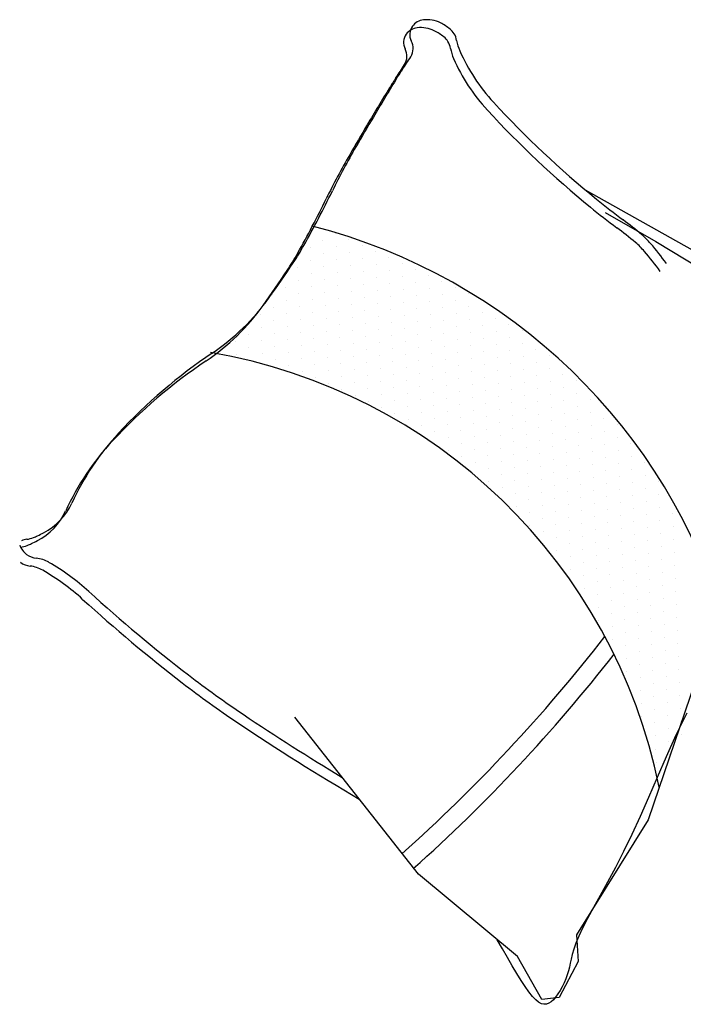
# Model space of a CAD drawing. Units: millimetres. Extents: x 307214719 to 307274786, y 106957019 to 106979413.
# Drawn here: x 307271223 to 307271541, y 106974964 to 106975436 of the extents above; entities that cross this region are included whole.
import ezdxf

# ---------------------------------------------------------------- set-up
doc = ezdxf.new("R2010")
doc.units = ezdxf.units.MM
doc.layers.add('图层1', color=255, linetype='Continuous')
doc.layers.add('图层2', color=2, linetype='Continuous')

# ---------------------------------------------------------------- blocks, each defined once
blk = doc.blocks.new('FqRF')
at = {"layer": '图层2'}
for p, q in [((307256535.83, 106980038.36), (307256616.96, 106979992.73)), ((307256545.49, 106980027.48), (307256569.74, 106980013.52)), ((307256403.72, 106980016.81), (307256403.72, 106980016.81)), ((307256416.21, 106980017.3), (307256416.21, 106980017.3)), ((307256410.09, 106980013.93), (307256410.09, 106980013.93)), ((307256416.46, 106980011.06), (307256416.46, 106980011.06)), ((307256422.58, 106980014.42), (307256422.58, 106980014.42)), ((307256428.95, 106980011.55), (307256428.95, 106980011.55)), ((307256569.74, 106980013.52), (307256591.22, 106980000.57)), ((307256397.84, 106980007.19), (307256397.84, 106980007.19)), ((307256403.97, 106980010.56), (307256403.97, 106980010.56)), ((307256410.33, 106980007.69), (307256410.33, 106980007.69)), ((307256422.82, 106980008.18), (307256422.82, 106980008.18)), ((307256435.31, 106980008.67), (307256435.31, 106980008.67)), ((307256404.21, 106980004.32), (307256404.21, 106980004.32)), ((307256410.58, 106980001.44), (307256410.58, 106980001.44)), ((307256416.7, 106980004.81), (307256416.7, 106980004.81)), ((307256423.07, 106980001.93), (307256423.07, 106980001.93)), ((307256429.19, 106980005.3), (307256429.19, 106980005.3)), ((307256435.56, 106980002.43), (307256435.56, 106980002.43)), ((307256441.68, 106980005.8), (307256441.68, 106980005.8)), ((307256448.05, 106980002.92), (307256448.05, 106980002.92)), ((307256398.09, 106980000.95), (307256398.09, 106980000.95)), ((307256404.46, 106979998.07), (307256404.46, 106979998.07)), ((307256416.95, 106979998.56), (307256416.95, 106979998.56)), ((307256429.44, 106979999.06), (307256429.44, 106979999.06)), ((307256441.93, 106979999.55), (307256441.93, 106979999.55)), ((307256448.3, 106979996.67), (307256448.3, 106979996.67)), ((307256454.42, 106980000.04), (307256454.42, 106980000.04)), ((307256460.79, 106979997.17), (307256460.79, 106979997.17)), ((307256398.34, 106979994.7), (307256398.34, 106979994.7)), ((307256404.71, 106979991.83), (307256404.71, 106979991.83)), ((307256410.83, 106979995.2), (307256410.83, 106979995.2)), ((307256417.2, 106979992.32), (307256417.2, 106979992.32)), ((307256423.32, 106979995.69), (307256423.32, 106979995.69)), ((307256429.69, 106979992.81), (307256429.69, 106979992.81)), ((307256435.81, 106979996.18), (307256435.81, 106979996.18)), ((307256442.18, 106979993.31), (307256442.18, 106979993.31)), ((307256454.67, 106979993.8), (307256454.67, 106979993.8)), ((307256467.16, 106979994.29), (307256467.16, 106979994.29)), ((307256386.09, 106979987.96), (307256386.09, 106979987.96)), ((307256392.21, 106979991.33), (307256392.21, 106979991.33)), ((307256398.58, 106979988.46), (307256398.58, 106979988.46)), ((307256411.07, 106979988.95), (307256411.07, 106979988.95)), ((307256423.56, 106979989.44), (307256423.56, 106979989.44)), ((307256436.05, 106979989.94), (307256436.05, 106979989.94)), ((307256442.42, 106979987.06), (307256442.42, 106979987.06)), ((307256448.54, 106979990.43), (307256448.54, 106979990.43)), ((307256454.91, 106979987.55), (307256454.91, 106979987.55)), ((307256461.03, 106979990.92), (307256461.03, 106979990.92)), ((307256467.4, 106979988.05), (307256467.4, 106979988.05)), ((307256473.52, 106979991.42), (307256473.52, 106979991.42)), ((307256479.89, 106979988.54), (307256479.89, 106979988.54)), ((307256392.46, 106979985.09), (307256392.46, 106979985.09)), ((307256404.95, 106979985.58), (307256404.95, 106979985.58)), ((307256411.32, 106979982.71), (307256411.32, 106979982.71)), ((307256417.44, 106979986.07), (307256417.44, 106979986.07)), ((307256423.81, 106979983.2), (307256423.81, 106979983.2)), ((307256429.93, 106979986.57), (307256429.93, 106979986.57)), ((307256436.3, 106979983.69), (307256436.3, 106979983.69)), ((307256448.79, 106979984.18), (307256448.79, 106979984.18)), ((307256461.28, 106979984.68), (307256461.28, 106979984.68)), ((307256473.77, 106979985.17), (307256473.77, 106979985.17)), ((307256480.14, 106979982.29), (307256480.14, 106979982.29)), ((307256380.22, 106979978.35), (307256380.22, 106979978.35)), ((307256386.34, 106979981.72), (307256386.34, 106979981.72)), ((307256392.71, 106979978.84), (307256392.71, 106979978.84)), ((307256398.83, 106979982.21), (307256398.83, 106979982.21)), ((307256405.2, 106979979.34), (307256405.2, 106979979.34)), ((307256417.69, 106979979.83), (307256417.69, 106979979.83)), ((307256430.18, 106979980.32), (307256430.18, 106979980.32)), ((307256442.67, 106979980.82), (307256442.67, 106979980.82)), ((307256449.04, 106979977.94), (307256449.04, 106979977.94)), ((307256455.16, 106979981.31), (307256455.16, 106979981.31)), ((307256461.53, 106979978.43), (307256461.53, 106979978.43)), ((307256467.65, 106979981.8), (307256467.65, 106979981.8)), ((307256474.02, 106979978.93), (307256474.02, 106979978.93)), ((307256486.51, 106979979.42), (307256486.51, 106979979.42)), ((307256386.59, 106979975.47), (307256386.59, 106979975.47)), ((307256399.08, 106979975.97), (307256399.08, 106979975.97)), ((307256405.44, 106979973.09), (307256405.44, 106979973.09)), ((307256411.57, 106979976.46), (307256411.57, 106979976.46)), ((307256417.94, 106979973.58), (307256417.94, 106979973.58)), ((307256424.06, 106979976.95), (307256424.06, 106979976.95)), ((307256430.43, 106979974.08), (307256430.43, 106979974.08)), ((307256436.55, 106979977.45), (307256436.55, 106979977.45)), ((307256442.92, 106979974.57), (307256442.92, 106979974.57)), ((307256455.41, 106979975.06), (307256455.41, 106979975.06)), ((307256467.9, 106979975.56), (307256467.9, 106979975.56)), ((307256480.39, 106979976.05), (307256480.39, 106979976.05)), ((307256486.75, 106979973.17), (307256486.75, 106979973.17)), ((307256492.88, 106979976.54), (307256492.88, 106979976.54)), ((307256499.25, 106979973.67), (307256499.25, 106979973.67)), ((307256374.34, 106979968.74), (307256374.34, 106979968.74)), ((307256380.46, 106979972.11), (307256380.46, 106979972.11)), ((307256386.83, 106979969.23), (307256386.83, 106979969.23)), ((307256392.95, 106979972.6), (307256392.95, 106979972.6)), ((307256399.32, 106979969.72), (307256399.32, 106979969.72)), ((307256411.81, 106979970.22), (307256411.81, 106979970.22)), ((307256424.3, 106979970.71), (307256424.3, 106979970.71)), ((307256436.79, 106979971.2), (307256436.79, 106979971.2)), ((307256443.16, 106979968.33), (307256443.16, 106979968.33)), ((307256449.28, 106979971.69), (307256449.28, 106979971.69)), ((307256455.65, 106979968.82), (307256455.65, 106979968.82)), ((307256461.77, 106979972.19), (307256461.77, 106979972.19)), ((307256468.14, 106979969.31), (307256468.14, 106979969.31)), ((307256474.26, 106979972.68), (307256474.26, 106979972.68)), ((307256480.63, 106979969.8), (307256480.63, 106979969.8)), ((307256493.12, 106979970.3), (307256493.12, 106979970.3)), ((307256505.61, 106979970.79), (307256505.61, 106979970.79)), ((307256368.22, 106979965.37), (307256368.22, 106979965.37)), ((307256380.71, 106979965.86), (307256380.71, 106979965.86)), ((307256393.2, 106979966.35), (307256393.2, 106979966.35)), ((307256399.57, 106979963.48), (307256399.57, 106979963.48)), ((307256405.69, 106979966.85), (307256405.69, 106979966.85)), ((307256412.06, 106979963.97), (307256412.06, 106979963.97)), ((307256418.18, 106979967.34), (307256418.18, 106979967.34)), ((307256424.55, 106979964.46), (307256424.55, 106979964.46)), ((307256430.67, 106979967.83), (307256430.67, 106979967.83)), ((307256437.04, 106979964.96), (307256437.04, 106979964.96)), ((307256449.53, 106979965.45), (307256449.53, 106979965.45)), ((307256462.02, 106979965.94), (307256462.02, 106979965.94)), ((307256474.51, 106979966.44), (307256474.51, 106979966.44)), ((307256480.88, 106979963.56), (307256480.88, 106979963.56)), ((307256487, 106979966.93), (307256487, 106979966.93)), ((307256493.37, 106979964.05), (307256493.37, 106979964.05)), ((307256499.49, 106979967.42), (307256499.49, 106979967.42)), ((307256505.86, 106979964.55), (307256505.86, 106979964.55)), ((307256362.1, 106979962), (307256362.1, 106979962)), ((307256368.47, 106979959.12), (307256368.47, 106979959.12)), ((307256374.59, 106979962.49), (307256374.59, 106979962.49)), ((307256380.96, 106979959.61), (307256380.96, 106979959.61)), ((307256387.08, 106979962.98), (307256387.08, 106979962.98)), ((307256393.45, 106979960.11), (307256393.45, 106979960.11)), ((307256405.94, 106979960.6), (307256405.94, 106979960.6)), ((307256418.43, 106979961.09), (307256418.43, 106979961.09)), ((307256430.92, 106979961.59), (307256430.92, 106979961.59)), ((307256437.29, 106979958.71), (307256437.29, 106979958.71)), ((307256443.41, 106979962.08), (307256443.41, 106979962.08)), ((307256449.78, 106979959.2), (307256449.78, 106979959.2)), ((307256455.9, 106979962.57), (307256455.9, 106979962.57)), ((307256462.27, 106979959.7), (307256462.27, 106979959.7)), ((307256468.39, 106979963.07), (307256468.39, 106979963.07)), ((307256474.76, 106979960.19), (307256474.76, 106979960.19)), ((307256487.25, 106979960.68), (307256487.25, 106979960.68)), ((307256499.74, 106979961.18), (307256499.74, 106979961.18)), ((307256512.23, 106979961.67), (307256512.23, 106979961.67)), ((307256518.6, 106979958.79), (307256518.6, 106979958.79)), ((307256387.33, 106979956.74), (307256387.33, 106979956.74)), ((307256399.82, 106979957.23), (307256399.82, 106979957.23)), ((307256406.18, 106979954.36), (307256406.18, 106979954.36)), ((307256412.31, 106979957.72), (307256412.31, 106979957.72)), ((307256418.67, 106979954.85), (307256418.67, 106979954.85)), ((307256424.8, 106979958.22), (307256424.8, 106979958.22)), ((307256431.16, 106979955.34), (307256431.16, 106979955.34)), ((307256443.66, 106979955.83), (307256443.66, 106979955.83)), ((307256456.15, 106979956.33), (307256456.15, 106979956.33)), ((307256468.64, 106979956.82), (307256468.64, 106979956.82)), ((307256481.13, 106979957.31), (307256481.13, 106979957.31)), ((307256487.49, 106979954.44), (307256487.49, 106979954.44)), ((307256493.62, 106979957.81), (307256493.62, 106979957.81)), ((307256499.98, 106979954.93), (307256499.98, 106979954.93)), ((307256506.11, 106979958.3), (307256506.11, 106979958.3)), ((307256512.47, 106979955.42), (307256512.47, 106979955.42)), ((307256393.69, 106979953.86), (307256393.69, 106979953.86)), ((307256400.06, 106979950.99), (307256400.06, 106979950.99)), ((307256412.55, 106979951.48), (307256412.55, 106979951.48)), ((307256425.04, 106979951.97), (307256425.04, 106979951.97)), ((307256437.53, 106979952.47), (307256437.53, 106979952.47)), ((307256443.9, 106979949.59), (307256443.9, 106979949.59)), ((307256450.02, 106979952.96), (307256450.02, 106979952.96)), ((307256456.39, 106979950.08), (307256456.39, 106979950.08)), ((307256462.51, 106979953.45), (307256462.51, 106979953.45)), ((307256468.88, 106979950.58), (307256468.88, 106979950.58)), ((307256475, 106979953.94), (307256475, 106979953.94)), ((307256481.37, 106979951.07), (307256481.37, 106979951.07)), ((307256493.86, 106979951.56), (307256493.86, 106979951.56)), ((307256506.35, 106979952.05), (307256506.35, 106979952.05)), ((307256518.84, 106979952.55), (307256518.84, 106979952.55)), ((307256525.21, 106979949.67), (307256525.21, 106979949.67)), ((307256406.43, 106979948.11), (307256406.43, 106979948.11)), ((307256412.8, 106979945.23), (307256412.8, 106979945.23)), ((307256418.92, 106979948.6), (307256418.92, 106979948.6)), ((307256425.29, 106979945.73), (307256425.29, 106979945.73)), ((307256431.41, 106979949.1), (307256431.41, 106979949.1)), ((307256437.78, 106979946.22), (307256437.78, 106979946.22)), ((307256450.27, 106979946.71), (307256450.27, 106979946.71)), ((307256462.76, 106979947.21), (307256462.76, 106979947.21)), ((307256475.25, 106979947.7), (307256475.25, 106979947.7)), ((307256481.62, 106979944.82), (307256481.62, 106979944.82)), ((307256487.74, 106979948.19), (307256487.74, 106979948.19)), ((307256494.11, 106979945.32), (307256494.11, 106979945.32)), ((307256500.23, 106979948.69), (307256500.23, 106979948.69)), ((307256506.6, 106979945.81), (307256506.6, 106979945.81)), ((307256512.72, 106979949.18), (307256512.72, 106979949.18)), ((307256519.09, 106979946.3), (307256519.09, 106979946.3)), ((307256531.58, 106979946.8), (307256531.58, 106979946.8)), ((307256419.17, 106979942.36), (307256419.17, 106979942.36)), ((307256431.66, 106979942.85), (307256431.66, 106979942.85)), ((307256438.03, 106979939.98), (307256438.03, 106979939.98)), ((307256444.15, 106979943.34), (307256444.15, 106979943.34)), ((307256450.52, 106979940.47), (307256450.52, 106979940.47)), ((307256456.64, 106979943.84), (307256456.64, 106979943.84)), ((307256463.01, 106979940.96), (307256463.01, 106979940.96)), ((307256469.13, 106979944.33), (307256469.13, 106979944.33)), ((307256475.5, 106979941.45), (307256475.5, 106979941.45)), ((307256487.99, 106979941.95), (307256487.99, 106979941.95)), ((307256500.48, 106979942.44), (307256500.48, 106979942.44)), ((307256512.97, 106979942.93), (307256512.97, 106979942.93)), ((307256519.34, 106979940.06), (307256519.34, 106979940.06)), ((307256525.46, 106979943.43), (307256525.46, 106979943.43)), ((307256531.83, 106979940.55), (307256531.83, 106979940.55)), ((307256425.54, 106979939.48), (307256425.54, 106979939.48)), ((307256431.9, 106979936.61), (307256431.9, 106979936.61)), ((307256444.39, 106979937.1), (307256444.39, 106979937.1)), ((307256456.88, 106979937.59), (307256456.88, 106979937.59)), ((307256469.38, 106979938.09), (307256469.38, 106979938.09)), ((307256475.74, 106979935.21), (307256475.74, 106979935.21)), ((307256481.87, 106979938.58), (307256481.87, 106979938.58)), ((307256488.23, 106979935.7), (307256488.23, 106979935.7)), ((307256494.36, 106979939.07), (307256494.36, 106979939.07)), ((307256500.72, 106979936.2), (307256500.72, 106979936.2)), ((307256506.85, 106979939.56), (307256506.85, 106979939.56)), ((307256513.21, 106979936.69), (307256513.21, 106979936.69)), ((307256525.7, 106979937.18), (307256525.7, 106979937.18)), ((307256538.19, 106979937.67), (307256538.19, 106979937.67)), ((307256438.27, 106979933.73), (307256438.27, 106979933.73)), ((307256444.64, 106979930.85), (307256444.64, 106979930.85)), ((307256450.76, 106979934.22), (307256450.76, 106979934.22)), ((307256457.13, 106979931.35), (307256457.13, 106979931.35)), ((307256463.25, 106979934.72), (307256463.25, 106979934.72)), ((307256469.62, 106979931.84), (307256469.62, 106979931.84)), ((307256482.11, 106979932.33), (307256482.11, 106979932.33)), ((307256494.6, 106979932.83), (307256494.6, 106979932.83)), ((307256507.09, 106979933.32), (307256507.09, 106979933.32)), ((307256513.46, 106979930.44), (307256513.46, 106979930.44)), ((307256519.58, 106979933.81), (307256519.58, 106979933.81)), ((307256525.95, 106979930.94), (307256525.95, 106979930.94)), ((307256532.07, 106979934.31), (307256532.07, 106979934.31)), ((307256538.44, 106979931.43), (307256538.44, 106979931.43)), ((307256451.01, 106979927.98), (307256451.01, 106979927.98)), ((307256463.5, 106979928.47), (307256463.5, 106979928.47)), ((307256475.99, 106979928.96), (307256475.99, 106979928.96)), ((307256482.36, 106979926.09), (307256482.36, 106979926.09)), ((307256488.48, 106979929.46), (307256488.48, 106979929.46)), ((307256494.85, 106979926.58), (307256494.85, 106979926.58)), ((307256500.97, 106979929.95), (307256500.97, 106979929.95)), ((307256507.34, 106979927.07), (307256507.34, 106979927.07)), ((307256519.83, 106979927.57), (307256519.83, 106979927.57)), ((307256532.32, 106979928.06), (307256532.32, 106979928.06)), ((307256544.81, 106979928.55), (307256544.81, 106979928.55)), ((307256551.18, 106979925.68), (307256551.18, 106979925.68)), ((307256457.38, 106979925.1), (307256457.38, 106979925.1)), ((307256463.75, 106979922.23), (307256463.75, 106979922.23)), ((307256469.87, 106979925.6), (307256469.87, 106979925.6)), ((307256476.24, 106979922.72), (307256476.24, 106979922.72)), ((307256488.73, 106979923.21), (307256488.73, 106979923.21)), ((307256501.22, 106979923.71), (307256501.22, 106979923.71)), ((307256513.71, 106979924.2), (307256513.71, 106979924.2)), ((307256520.08, 106979921.32), (307256520.08, 106979921.32)), ((307256526.2, 106979924.69), (307256526.2, 106979924.69)), ((307256532.57, 106979921.82), (307256532.57, 106979921.82)), ((307256538.69, 106979925.18), (307256538.69, 106979925.18)), ((307256545.06, 106979922.31), (307256545.06, 106979922.31)), ((307256470.11, 106979919.35), (307256470.11, 106979919.35)), ((307256476.48, 106979916.47), (307256476.48, 106979916.47)), ((307256482.61, 106979919.84), (307256482.61, 106979919.84)), ((307256488.97, 106979916.97), (307256488.97, 106979916.97)), ((307256495.1, 106979920.34), (307256495.1, 106979920.34)), ((307256501.46, 106979917.46), (307256501.46, 106979917.46)), ((307256507.59, 106979920.83), (307256507.59, 106979920.83)), ((307256513.95, 106979917.95), (307256513.95, 106979917.95)), ((307256526.44, 106979918.45), (307256526.44, 106979918.45)), ((307256538.93, 106979918.94), (307256538.93, 106979918.94)), ((307256551.42, 106979919.43), (307256551.42, 106979919.43)), ((307256557.79, 106979916.56), (307256557.79, 106979916.56)), ((307256470.36, 106979913.11), (307256470.36, 106979913.11)), ((307256482.85, 106979913.6), (307256482.85, 106979913.6)), ((307256495.34, 106979914.09), (307256495.34, 106979914.09)), ((307256507.83, 106979914.58), (307256507.83, 106979914.58)), ((307256514.2, 106979911.71), (307256514.2, 106979911.71)), ((307256520.32, 106979915.08), (307256520.32, 106979915.08)), ((307256526.69, 106979912.2), (307256526.69, 106979912.2)), ((307256532.81, 106979915.57), (307256532.81, 106979915.57)), ((307256539.18, 106979912.69), (307256539.18, 106979912.69)), ((307256545.3, 106979916.06), (307256545.3, 106979916.06)), ((307256551.67, 106979913.19), (307256551.67, 106979913.19)), ((307256476.73, 106979910.23), (307256476.73, 106979910.23)), ((307256483.1, 106979907.35), (307256483.1, 106979907.35)), ((307256489.22, 106979910.72), (307256489.22, 106979910.72)), ((307256495.59, 106979907.85), (307256495.59, 106979907.85)), ((307256501.71, 106979911.22), (307256501.71, 106979911.22)), ((307256508.08, 106979908.34), (307256508.08, 106979908.34)), ((307256520.57, 106979908.83), (307256520.57, 106979908.83)), ((307256533.06, 106979909.33), (307256533.06, 106979909.33)), ((307256545.55, 106979909.82), (307256545.55, 106979909.82)), ((307256551.92, 106979906.94), (307256551.92, 106979906.94)), ((307256558.04, 106979910.31), (307256558.04, 106979910.31)), ((307256564.41, 106979907.44), (307256564.41, 106979907.44)), ((307256489.47, 106979904.48), (307256489.47, 106979904.48)), ((307256501.96, 106979904.97), (307256501.96, 106979904.97)), ((307256508.33, 106979902.09), (307256508.33, 106979902.09)), ((307256514.45, 106979905.46), (307256514.45, 106979905.46)), ((307256520.82, 106979902.59), (307256520.82, 106979902.59)), ((307256526.94, 106979905.96), (307256526.94, 106979905.96)), ((307256533.31, 106979903.08), (307256533.31, 106979903.08)), ((307256539.43, 106979906.45), (307256539.43, 106979906.45)), ((307256545.8, 106979903.57), (307256545.8, 106979903.57)), ((307256558.29, 106979904.07), (307256558.29, 106979904.07)), ((307256489.71, 106979898.23), (307256489.71, 106979898.23)), ((307256495.83, 106979901.6), (307256495.83, 106979901.6)), ((307256502.2, 106979898.72), (307256502.2, 106979898.72)), ((307256514.69, 106979899.22), (307256514.69, 106979899.22)), ((307256527.18, 106979899.71), (307256527.18, 106979899.71)), ((307256539.67, 106979900.2), (307256539.67, 106979900.2)), ((307256546.04, 106979897.33), (307256546.04, 106979897.33)), ((307256552.16, 106979900.7), (307256552.16, 106979900.7)), ((307256558.53, 106979897.82), (307256558.53, 106979897.82)), ((307256564.65, 106979901.19), (307256564.65, 106979901.19)), ((307256571.02, 106979898.31), (307256571.02, 106979898.31)), ((307256496.08, 106979895.36), (307256496.08, 106979895.36)), ((307256508.57, 106979895.85), (307256508.57, 106979895.85)), ((307256514.94, 106979892.97), (307256514.94, 106979892.97)), ((307256521.06, 106979896.34), (307256521.06, 106979896.34)), ((307256527.43, 106979893.47), (307256527.43, 106979893.47)), ((307256533.55, 106979896.83), (307256533.55, 106979896.83)), ((307256539.92, 106979893.96), (307256539.92, 106979893.96)), ((307256552.41, 106979894.45), (307256552.41, 106979894.45)), ((307256564.9, 106979894.94), (307256564.9, 106979894.94)), ((307256502.45, 106979892.48), (307256502.45, 106979892.48)), ((307256508.82, 106979889.6), (307256508.82, 106979889.6)), ((307256521.31, 106979890.1), (307256521.31, 106979890.1)), ((307256533.8, 106979890.59), (307256533.8, 106979890.59)), ((307256546.29, 106979891.08), (307256546.29, 106979891.08)), ((307256552.66, 106979888.21), (307256552.66, 106979888.21)), ((307256558.78, 106979891.58), (307256558.78, 106979891.58)), ((307256565.15, 106979888.7), (307256565.15, 106979888.7)), ((307256571.27, 106979892.07), (307256571.27, 106979892.07)), ((307256577.64, 106979889.19), (307256577.64, 106979889.19)), ((307256502.7, 106979886.23), (307256502.7, 106979886.23)), ((307256509.06, 106979883.36), (307256509.06, 106979883.36)), ((307256515.19, 106979886.73), (307256515.19, 106979886.73)), ((307256521.55, 106979883.85), (307256521.55, 106979883.85)), ((307256527.68, 106979887.22), (307256527.68, 106979887.22)), ((307256534.05, 106979884.34), (307256534.05, 106979884.34)), ((307256540.17, 106979887.71), (307256540.17, 106979887.71)), ((307256546.54, 106979884.84), (307256546.54, 106979884.84)), ((307256559.03, 106979885.33), (307256559.03, 106979885.33)), ((307256571.52, 106979885.82), (307256571.52, 106979885.82)), ((307256515.43, 106979880.48), (307256515.43, 106979880.48)), ((307256527.92, 106979880.98), (307256527.92, 106979880.98)), ((307256540.41, 106979881.47), (307256540.41, 106979881.47)), ((307256546.78, 106979878.59), (307256546.78, 106979878.59)), ((307256552.9, 106979881.96), (307256552.9, 106979881.96)), ((307256559.27, 106979879.09), (307256559.27, 106979879.09)), ((307256565.39, 106979882.45), (307256565.39, 106979882.45)), ((307256571.76, 106979879.58), (307256571.76, 106979879.58)), ((307256577.88, 106979882.95), (307256577.88, 106979882.95)), ((307256509.31, 106979877.11), (307256509.31, 106979877.11)), ((307256515.68, 106979874.24), (307256515.68, 106979874.24)), ((307256521.8, 106979877.61), (307256521.8, 106979877.61)), ((307256528.17, 106979874.73), (307256528.17, 106979874.73)), ((307256534.29, 106979878.1), (307256534.29, 106979878.1)), ((307256540.66, 106979875.22), (307256540.66, 106979875.22)), ((307256553.15, 106979875.72), (307256553.15, 106979875.72)), ((307256565.64, 106979876.21), (307256565.64, 106979876.21)), ((307256578.13, 106979876.7), (307256578.13, 106979876.7)), ((307256522.05, 106979871.36), (307256522.05, 106979871.36)), ((307256534.54, 106979871.85), (307256534.54, 106979871.85)), ((307256540.91, 106979868.98), (307256540.91, 106979868.98)), ((307256547.03, 106979872.35), (307256547.03, 106979872.35)), ((307256553.4, 106979869.47), (307256553.4, 106979869.47)), ((307256559.52, 106979872.84), (307256559.52, 106979872.84)), ((307256565.89, 106979869.96), (307256565.89, 106979869.96)), ((307256572.01, 106979873.33), (307256572.01, 106979873.33)), ((307256578.38, 106979870.46), (307256578.38, 106979870.46)), ((307256522.29, 106979865.12), (307256522.29, 106979865.12)), ((307256528.42, 106979868.49), (307256528.42, 106979868.49)), ((307256534.78, 106979865.61), (307256534.78, 106979865.61)), ((307256547.28, 106979866.1), (307256547.28, 106979866.1)), ((307256559.77, 106979866.6), (307256559.77, 106979866.6)), ((307256572.26, 106979867.09), (307256572.26, 106979867.09)), ((307256578.62, 106979864.21), (307256578.62, 106979864.21)), ((307256528.66, 106979862.24), (307256528.66, 106979862.24)), ((307256541.15, 106979862.73), (307256541.15, 106979862.73)), ((307256547.52, 106979859.86), (307256547.52, 106979859.86)), ((307256553.64, 106979863.23), (307256553.64, 106979863.23)), ((307256560.01, 106979860.35), (307256560.01, 106979860.35)), ((307256566.13, 106979863.72), (307256566.13, 106979863.72)), ((307256572.5, 106979860.84), (307256572.5, 106979860.84)), ((307256528.91, 106979855.99), (307256528.91, 106979855.99)), ((307256535.03, 106979859.36), (307256535.03, 106979859.36)), ((307256541.4, 106979856.49), (307256541.4, 106979856.49)), ((307256553.89, 106979856.98), (307256553.89, 106979856.98)), ((307256566.38, 106979857.47), (307256566.38, 106979857.47)), ((307256578.87, 106979857.97), (307256578.87, 106979857.97)), ((307256535.28, 106979853.12), (307256535.28, 106979853.12)), ((307256541.65, 106979850.24), (307256541.65, 106979850.24)), ((307256547.77, 106979853.61), (307256547.77, 106979853.61)), ((307256554.14, 106979850.74), (307256554.14, 106979850.74)), ((307256560.26, 106979854.1), (307256560.26, 106979854.1)), ((307256566.63, 106979851.23), (307256566.63, 106979851.23)), ((307256572.75, 106979854.6), (307256572.75, 106979854.6)), ((307256579.12, 106979851.72), (307256579.12, 106979851.72)), ((307256535.52, 106979846.87), (307256535.52, 106979846.87)), ((307256548.01, 106979847.37), (307256548.01, 106979847.37)), ((307256560.5, 106979847.86), (307256560.5, 106979847.86)), ((307256573, 106979848.35), (307256573, 106979848.35)), ((307256579.36, 106979845.48), (307256579.36, 106979845.48)), ((307256535.77, 106979840.63), (307256535.77, 106979840.63)), ((307256541.89, 106979844), (307256541.89, 106979844)), ((307256548.26, 106979841.12), (307256548.26, 106979841.12)), ((307256554.38, 106979844.49), (307256554.38, 106979844.49)), ((307256560.75, 106979841.61), (307256560.75, 106979841.61)), ((307256566.87, 106979844.98), (307256566.87, 106979844.98)), ((307256573.24, 106979842.11), (307256573.24, 106979842.11)), ((307256542.14, 106979837.75), (307256542.14, 106979837.75)), ((307256554.63, 106979838.25), (307256554.63, 106979838.25)), ((307256567.12, 106979838.74), (307256567.12, 106979838.74)), ((307256573.49, 106979835.86), (307256573.49, 106979835.86)), ((307256579.61, 106979839.23), (307256579.61, 106979839.23)), ((307256542.39, 106979831.51), (307256542.39, 106979831.51)), ((307256548.51, 106979834.88), (307256548.51, 106979834.88)), ((307256554.88, 106979832), (307256554.88, 106979832)), ((307256561, 106979835.37), (307256561, 106979835.37)), ((307256567.37, 106979832.49), (307256567.37, 106979832.49)), ((307256579.86, 106979832.99), (307256579.86, 106979832.99)), ((307256548.75, 106979828.63), (307256548.75, 106979828.63)), ((307256561.24, 106979829.12), (307256561.24, 106979829.12)), ((307256573.73, 106979829.62), (307256573.73, 106979829.62)), ((307256580.1, 106979826.74), (307256580.1, 106979826.74)), ((307256549, 106979822.39), (307256549, 106979822.39)), ((307256555.12, 106979825.76), (307256555.12, 106979825.76)), ((307256561.49, 106979822.88), (307256561.49, 106979822.88)), ((307256595.73, 106979823.44), (307256566.03, 106979736.08)), ((307256567.61, 106979826.25), (307256567.61, 106979826.25)), ((307256573.98, 106979823.37), (307256573.98, 106979823.37)), ((307256555.37, 106979819.51), (307256555.37, 106979819.51)), ((307256567.86, 106979820), (307256567.86, 106979820)), ((307256574.23, 106979817.13), (307256574.23, 106979817.13)), ((307256580.35, 106979820.5), (307256580.35, 106979820.5)), ((307256549.25, 106979816.14), (307256549.25, 106979816.14)), ((307256555.62, 106979813.27), (307256555.62, 106979813.27)), ((307256561.74, 106979816.63), (307256561.74, 106979816.63)), ((307256568.11, 106979813.76), (307256568.11, 106979813.76)), ((307256580.6, 106979814.25), (307256580.6, 106979814.25)), ((307256561.98, 106979810.39), (307256561.98, 106979810.39)), ((307256568.35, 106979807.51), (307256568.35, 106979807.51)), ((307256574.47, 106979810.88), (307256574.47, 106979810.88)), ((307256580.84, 106979808.01), (307256580.84, 106979808.01)), ((307256555.86, 106979807.02), (307256555.86, 106979807.02)), ((307256562.23, 106979804.14), (307256562.23, 106979804.14)), ((307256574.72, 106979804.64), (307256574.72, 106979804.64)), ((307256568.6, 106979801.27), (307256568.6, 106979801.27)), ((307256574.97, 106979798.39), (307256574.97, 106979798.39)), ((307256581.09, 106979801.76), (307256581.09, 106979801.76)), ((307256562.48, 106979797.9), (307256562.48, 106979797.9)), ((307256568.85, 106979795.02), (307256568.85, 106979795.02)), ((307256581.34, 106979795.52), (307256581.34, 106979795.52)), ((307256562.72, 106979791.65), (307256562.72, 106979791.65)), ((307256569.09, 106979788.78), (307256569.09, 106979788.78)), ((307256575.21, 106979792.15), (307256575.21, 106979792.15)), ((307256581.58, 106979789.27), (307256581.58, 106979789.27)), ((307256455.89, 106979709.92), (307256396.57, 106979785.34)), ((307256562.97, 106979785.41), (307256562.97, 106979785.41)), ((307256575.46, 106979785.9), (307256575.46, 106979785.9)), ((307256584.66, 106979787.16), (307256579.4, 106979776.64)), ((307256569.34, 106979782.53), (307256569.34, 106979782.53)), ((307256575.71, 106979779.66), (307256575.71, 106979779.66)), ((307256581.83, 106979783.03), (307256581.83, 106979783.03)), ((307256569.58, 106979776.29), (307256569.58, 106979776.29)), ((307256579.4, 106979776.64), (307256574.68, 106979766.36)), ((307256582.08, 106979776.78), (307256582.08, 106979776.78)), ((307256569.83, 106979770.04), (307256569.83, 106979770.04)), ((307256575.95, 106979773.41), (307256575.95, 106979773.41)), ((307256574.68, 106979766.36), (307256570.37, 106979756.4)), ((307256576.2, 106979767.17), (307256576.2, 106979767.17)), ((307256570.08, 106979763.8), (307256570.08, 106979763.8)), ((307256570.37, 106979756.4), (307256566.3, 106979746.81)), ((307256570.32, 106979757.55), (307256570.32, 106979757.55)), ((307256566.3, 106979746.81), (307256562.31, 106979737.65)), ((307256562.31, 106979737.65), (307256558.29, 106979728.99)), ((307256566.03, 106979736.08), (307256531.78, 106979680.81)), ((307256558.29, 106979728.99), (307256554.28, 106979720.86)), ((307256554.28, 106979720.86), (307256550.35, 106979713.26)), ((307256550.35, 106979713.26), (307256546.58, 106979706.23)), ((307256503.36, 106979670.48), (307256455.89, 106979709.92)), ((307256546.58, 106979706.23), (307256543.04, 106979699.78)), ((307256543.04, 106979699.78), (307256539.83, 106979693.93)), ((307256539.83, 106979693.93), (307256537, 106979688.71)), ((307256537, 106979688.71), (307256534.64, 106979684.13)), ((307256532.8, 106979680.2), (307256531.42, 106979676.84)), ((307256531.78, 106979680.81), (307256532.46, 106979668.11)), ((307256534.64, 106979684.13), (307256532.8, 106979680.2)), ((307256496.19, 106979674.14), (307256493.72, 106979678.49)), ((307256531.42, 106979676.84), (307256530.41, 106979673.96)), ((307256498.56, 106979669.98), (307256496.19, 106979674.14)), ((307256529.68, 106979671.48), (307256529.16, 106979669.28)), ((307256530.41, 106979673.96), (307256529.68, 106979671.48)), ((307256500.85, 106979666.05), (307256498.56, 106979669.98)), ((307256503.03, 106979662.39), (307256500.85, 106979666.05)), ((307256515.07, 106979649.81), (307256503.36, 106979670.48)), ((307256532.46, 106979668.11), (307256523.46, 106979650.83)), ((307256528.74, 106979667.3), (307256528.34, 106979665.42)), ((307256529.16, 106979669.28), (307256528.74, 106979667.3)), ((307256505.1, 106979659.04), (307256503.03, 106979662.39)), ((307256527.29, 106979661.67), (307256526.57, 106979659.74)), ((307256527.88, 106979663.57), (307256527.29, 106979661.67)), ((307256528.34, 106979665.42), (307256527.88, 106979663.57)), ((307256507.06, 106979656.06), (307256505.1, 106979659.04)), ((307256525.73, 106979657.81), (307256524.81, 106979655.94)), ((307256526.57, 106979659.74), (307256525.73, 106979657.81)), ((307256508.88, 106979653.49), (307256507.06, 106979656.06)), ((307256510.58, 106979651.37), (307256508.88, 106979653.49)), ((307256522.76, 106979652.51), (307256521.69, 106979651.03)), ((307256523.81, 106979654.16), (307256522.76, 106979652.51)), ((307256524.81, 106979655.94), (307256523.81, 106979654.16)), ((307256512.13, 106979649.74), (307256510.58, 106979651.37)), ((307256513.56, 106979648.58), (307256512.13, 106979649.74)), ((307256514.88, 106979647.86), (307256513.56, 106979648.58)), ((307256516.12, 106979647.55), (307256514.88, 106979647.86)), ((307256523.46, 106979650.83), (307256515.07, 106979649.81)), ((307256517.29, 106979647.62), (307256516.12, 106979647.55)), ((307256518.42, 106979648.03), (307256517.29, 106979647.62)), ((307256519.51, 106979648.75), (307256518.42, 106979648.03)), ((307256520.6, 106979649.77), (307256519.51, 106979648.75)), ((307256521.69, 106979651.03), (307256520.6, 106979649.77))]:
    blk.add_line(p, q, dxfattribs=at)
for centre, radius, start, end in [((307256459.2, 106980112.18), 7.72, 96.9298, 143.4912), ((307256459.99, 106980105.72), 14.23, 63.0874, 96.9298), ((307256456.24, 106980108.41), 7.72, 96.9298, 143.4912), ((307256458.33, 106980112.83), 6.63, 143.4912, 207.8543), ((307256457.03, 106980101.94), 14.23, 63.0874, 96.9298), ((307256450.68, 106980089.44), 28.25, 51.8904, 63.0874), ((307256453.65, 106980093.22), 28.25, 51.8904, 63.0874), ((307256466.15, 106980109.16), 7.98, 30.7423, 51.8904), ((307256455.37, 106980109.06), 6.63, 143.4912, 207.8543), ((307256463.19, 106980105.39), 7.98, 30.7423, 51.8904), ((307256464.84, 106980108.38), 9.52, 9.699, 30.7423), ((307256494.82, 106980113.51), 20.9, 189.699, 203.853), ((307256442.82, 106980102.42), 7.56, 328.0325, 27.8543), ((307256445.78, 106980106.2), 7.56, 328.0325, 27.8543), ((307256461.87, 106980104.6), 9.52, 9.699, 30.7423), ((307256491.86, 106980109.73), 20.9, 189.699, 203.853), ((307256287.17, 106980205.18), 194.52, 325.8163, 328.0325), ((307256555.49, 106980137.86), 90.48, 203.853, 222.648), ((307256558.45, 106980141.64), 90.48, 203.853, 222.648), ((307256540.3, 106980033.27), 111.46, 145.8163, 148.7442), ((307256284.21, 106980201.41), 194.52, 325.8163, 328.0325), ((307258534.95, 106978822.6), 2444.78, 148.74422, 149.23276), ((307256537.33, 106980029.49), 111.46, 145.8163, 148.7442), ((307258531.99, 106978818.83), 2444.78, 148.74422, 149.23276), ((307256843.25, 106980403.96), 477.67, 222.648, 230.7982), ((307257760.31, 106979283.78), 1543.25, 149.23276, 149.84765), ((307256840.28, 106980400.19), 477.67, 222.648, 230.7982), ((307257757.35, 106979280.01), 1543.25, 149.23276, 149.84765), ((307256706.91, 106979895.71), 325.01, 149.8477, 154.0741), ((307256703.95, 106979891.93), 325.01, 149.8477, 154.0741), ((307255970.32, 106980253.79), 494.01, 330.6463, 334.0741), ((307255967.35, 106980250.01), 494.01, 330.6463, 334.0741), ((307256759.42, 106980301.05), 349.74, 230.7982, 233.4391), ((307256762.39, 106980304.83), 349.74, 230.7982, 233.4391), ((307256336.35, 106979751.53), 277.91, 16.2941, 75.7022), ((307256447.44, 106979880.37), 174, 49.6946, 53.4391), ((307256450.4, 106979884.14), 174, 49.6946, 53.4391), ((307256538.3, 106979987.77), 38.12, 40.5651, 49.6946), ((307256285.54, 106980076.51), 132.36, 326.4581, 330.6463), ((307256535.34, 106979983.99), 38.12, 40.5651, 49.6946), ((307256449.33, 106979911.6), 155.24, 36.0448, 40.5651), ((307256282.57, 106980072.73), 132.36, 326.4581, 330.6463), ((307256446.36, 106979907.82), 155.24, 36.0448, 40.5651), ((307255907.49, 106980327.13), 585.93, 324.46787, 326.45808), ((307255904.53, 106980323.35), 585.93, 324.46787, 326.45808), ((307256294.29, 106980045.01), 106.99, 303.9469, 324.4679), ((307256297.25, 106980048.78), 106.99, 303.9469, 324.4679), ((307256500.77, 106979746.45), 257.47, 123.9469, 137.1339), ((307256311.75, 106979699.11), 264.88, 11.4628, 80.3524), ((307256497.81, 106979742.67), 257.47, 123.9469, 137.1339), ((307256405.3, 106979835.05), 127.22, 137.1339, 155.3895), ((307256402.34, 106979831.28), 127.22, 137.1339, 155.3895), ((307256262.14, 106979900.63), 30.25, 297.4221, 335.3895), ((307256259.17, 106979896.86), 30.25, 297.4221, 335.3895), ((307256235.39, 106979952.18), 88.33, 295.3574, 297.4221), ((307256268.75, 106979863.37), 7.34, 95.8784, 116.6437), ((307256266.81, 106979882.27), 11.66, 275.8784, 292.3275), ((307256232.43, 106979948.41), 88.33, 295.3574, 297.4221), ((307256255.65, 106979909.43), 41.02, 292.3275, 295.3574), ((307256273.77, 106979871.28), 9.78, 200.8914, 233.4704), ((307256263.84, 106979878.49), 11.66, 275.8784, 292.3275), ((307256252.69, 106979905.66), 41.02, 292.3275, 295.3574), ((307256270.7, 106979867.37), 9.61, 233.4704, 263.5379), ((307256273.67, 106979871.14), 9.61, 233.4704, 263.5379), ((307256270.83, 106979846.07), 15.62, 60.0556, 83.5379), ((307256223.64, 106979764.15), 110.16, 47.6869, 60.0556), ((307256267.86, 106979842.29), 15.62, 60.0556, 83.5379), ((307256220.67, 106979760.37), 110.16, 47.6869, 60.0556), ((307256809.75, 106980407.98), 760.5, 227.68693, 232.3866), ((307256806.78, 106980404.21), 760.5, 227.68693, 232.3866), ((307255920.99, 106980309.64), 790.98, 311.77286, 322.12396), ((307255926.48, 106980302.55), 790.98, 311.77286, 321.99124), ((307256649.54, 106980200.05), 498, 232.3866, 236.1015), ((307256646.57, 106980196.27), 498, 232.3866, 236.1015), ((307257017.79, 106980748.1), 1158.28, 236.1015, 238.89034), ((307257014.83, 106980744.32), 1158.28, 236.1015, 239.53316)]:
    blk.add_arc(centre, radius, start, end, dxfattribs=at)

msp = doc.modelspace()

# ---------------------------------------------------------------- block references
at = {"layer": '图层1'}
msp.add_blockref('FqRF', (14958.14, -4683.8), dxfattribs=at)

doc.saveas('drawing.dxf')
